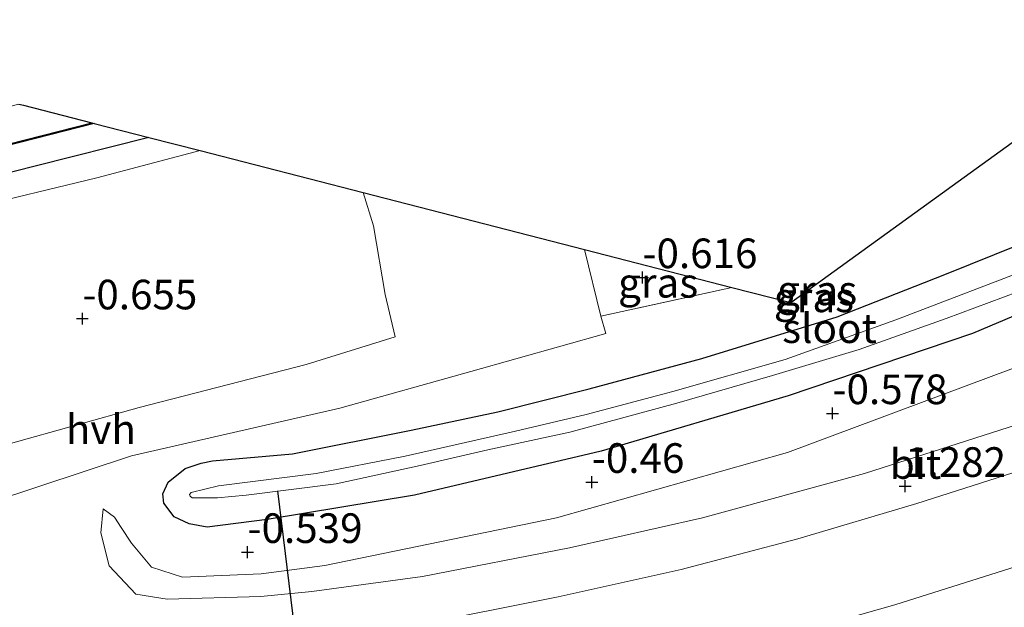
# Model space of a CAD drawing. Units: metres. Extents: x 109998 to 120002, y 493748 to 499840.
# Drawn here: x 111494 to 111577, y 493975 to 494024 of the extents above; entities that cross this region are included whole.
import ezdxf
from ezdxf.enums import TextEntityAlignment as Align

# ---------------------------------------------------------------- set-up
doc = ezdxf.new("R2010")
doc.units = ezdxf.units.M
doc.linetypes.add('IE-TERREINAFSCHEIDING', pattern=[10, 8, -2])
doc.layers.get('0').update_dxf_attribs({"lineweight": 25})
for name, color, linetype, lineweight in [('B-ME-GW-HOOGTEPUNT-S-B1', 10, 'Continuous', 25), ('B-ME-GW-INSTEEKWATERGANG-L-B1', 10, 'Continuous', 25), ('B-ME-GW-KRUINLIJN-L-B1', 93, 'Continuous', 18), ('B-ME-GW-TEENLIJN-L-B1', 93, 'Continuous', 18), ('B-ME-IE-GRASLAND-GV-B6', 93, 'Continuous', 18), ('B-ME-IE-TERREINAFSCHEIDING-RASTERHEKWERK-L-B1', 8, 'IE-TERREINAFSCHEIDING', 18), ('B-ME-KG-KADASTRAAL-OPNAMEDTMGRENS-L-B1', 10, 'Continuous', 25), ('B-ME-KW-DUIKER-L-B1', 10, 'Continuous', 25), ('B-ME-OB-BESCHOEIING-GV-B6', 10, 'Continuous', 25), ('B-ME-OG-WATER-GV-B6', 153, 'Continuous', 18), ('B-ME-VH-VERH_SOORT-BITUMEN-GV-B6', 8, 'IE-TERREINAFSCHEIDING-NATUURLIJK-HOUTWAL', 18), ('B-ME-VH-VERH_SOORT-HALF_VERHARDING-GV-B6', 8, 'IE-TERREINAFSCHEIDING-NATUURLIJK-HOUTWAL', 18)]:
    doc.layers.add(name, color=color, linetype=linetype, lineweight=lineweight)
doc.styles.add('NLCS-ISO', font='NLCS-ISO.TTF')
doc.linetypes.add('IE-TERREINAFSCHEIDING-NATUURLIJK-HOUTWAL', pattern='A,7,-1.5,[67,NLCS.SHX,S=0.75,R=45,X=0,Y=0],-1.5,7,-1.5,[70,NLCS.SHX,S=0.75,R=0,X=0,Y=0],-1.5', length=20)

# ---------------------------------------------------------------- blocks, each defined once
blk = doc.blocks.new('hoogtepunt')
for p, q in [((-0.5, 0), (0.5, 0)), ((0, 0.5), (0, -0.5))]:
    blk.add_line(p, q)

msp = doc.modelspace()

# ---------------------------------------------------------------- linework, layer by layer
at = {"layer": 'B-ME-GW-INSTEEKWATERGANG-L-B1'}
for points in [[(111504.5, 494014.504, -1.971), (111494.909, 494012.093, -1.971), (111478.621, 494007.936, -1.971), (111463.543, 494004.158, -1.971), (111459.17, 494003.427, -1.971)], [(111587.318, 494003.578, -0.906), (111574.029, 493997.97, -0.686), (111558.46, 493992.686, -0.674), (111542.681, 493988.015, -0.457), (111526.917, 493984.315, -0.544), (111514.491, 493982.258, -0.559), (111509.439, 493981.621, -0.474), (111507.905, 493981.886, -0.474), (111506.634, 493982.475, -0.463), (111505.768, 493983.626, -0.463), (111505.7, 493984.416, -0.465), (111506.14, 493985.412, -0.485), (111507.568, 493986.568, -0.511), (111508.91, 493987.012, -0.513), (111509.882, 493987.209, -0.513), (111516.617, 493987.8, -0.598), (111526.644, 493989.81, -0.652), (111533.955, 493991.335, -0.626), (111541.666, 493993.283, -0.652), (111551.184, 493995.84, -0.686), (111562.604, 493999.359, -0.739), (111571.693, 494002.934, -0.807), (111582.241, 494007.184, -0.841)]]:
    msp.add_polyline3d(points, dxfattribs=at)
at = {"layer": 'B-ME-GW-KRUINLIJN-L-B1'}
for points in [[(111513.952, 493975.762, 0.439), (111518.256, 493976.173, 0.457), (111527.603, 493977.459, 0.618), (111540.004, 493979.873, 0.898), (111551.218, 493982.395, 1.042), (111564.914, 493986.142, 1.253), (111583.526, 493992.106, 1.493), (111600.144, 493998.989, 1.748), (111624.536, 494010.137, 2.349), (111645.639, 494021.236, 2.767), (111663.956, 494030.795, 3.47), (111673.764, 494036.032, 3.696), (111675.428, 494036.582, 3.702), (111676.357, 494036.453, 3.702), (111677.578, 494036.123, 3.798)], [(111458.611, 494000.809, -0.906), (111469.039, 494003.119, -0.886), (111475.329, 494004.916, -0.827), (111477.619, 494005.387, -0.847), (111479.898, 494005.47, -0.779), (111481.995, 494005.17, -0.736), (111483.755, 494005.236, -0.655), (111485.249, 494005.911, -0.652), (111486.796, 494007.385, -0.705), (111488.23, 494008.244, -0.728), (111489.138, 494008.447, -0.753), (111500.123, 494011.088, -0.878), (111508.835, 494013.389, -0.918)], [(111500.64, 493983.148, -0.103), (111500.444, 493981.133, 0.001), (111501.148, 493978.342, 0.01), (111503.422, 493975.949, 0.05), (111506.049, 493975.536, 0.195), (111513.952, 493975.762, 0.439)]]:
    msp.add_polyline3d(points, dxfattribs=at)
at = {"layer": 'B-ME-GW-TEENLIJN-L-B1'}
for points in [[(111681.844, 494038.398, 0.087), (111679.663, 494041.646, 0.24), (111677.984, 494042.932, 0.214), (111675.218, 494043.757, 0.18), (111672.767, 494044.066, 0.149), (111670.401, 494043.397, 0.104), (111666.941, 494041.52, 0.073), (111658.261, 494036.021, -0.225), (111634.986, 494023.209, -0.669), (111609.241, 494009.3, -0.816), (111581.034, 493996.351, -0.624), (111558.411, 493987.924, -0.437), (111538.915, 493982.41, -0.355), (111519.369, 493978.37, -0.463), (111513.993, 493977.672, -0.349)], [(111513.993, 493977.672, -0.349), (111507.346, 493977.404, -0.317), (111504.727, 493978.226, -0.285), (111503.029, 493980.247, -0.221), (111502.171, 493981.588, -0.285), (111501.62, 493982.45, -0.229), (111500.64, 493983.148, -0.103)]]:
    msp.add_polyline3d(points, dxfattribs=at)
at = {"layer": 'B-ME-IE-GRASLAND-GV-B6'}
for points in [[(111669.172, 494029.16, 3.546), (111658.052, 494023.314, 3.216), (111643.23, 494015.532, 2.877), (111627.26, 494007.369, 2.496), (111614.916, 494001.502, 2.27), (111604.003, 493996.526, 2.024), (111594.406, 493992.57, 1.841), (111586.558, 493989.527, 1.683), (111577.429, 493986.2, 1.539), (111569.33, 493983.616, 1.38), (111559.287, 493980.633, 1.222), (111549.422, 493978.052, 1.109), (111539.05, 493975.72, 0.979), (111526.49, 493973.241, 0.776), (111516.371, 493971.519, 0.643), (111504.896, 493972.178, 0.48), (111492.731, 493971.22, 0.384)], [(111491.199, 493983.719, 0.179), (111503.051, 493987.62, -0.099), (111520.616, 493991.666, -0.501), (111531.671, 493994.754, -0.726), (111543.084, 493997.97, -0.641), (111542.662, 493999.421, -0.633), (111553.711, 494001.852, -0.499), (111558.69, 494000.572, -0.526), (111572.813, 494010.787, -0.354), (111584.64, 494019.342, -0.583), (111595.006, 494026.84, -0.912)], [(111486.628, 493960.938, 0.533), (111497.028, 493961.631, 0.587), (111508.789, 493962.814, 0.742), (111522.401, 493964.861, 0.872), (111532.765, 493966.619, 1.019), (111543.834, 493968.877, 1.183), (111552.88, 493970.942, 1.318), (111559.626, 493972.825, 1.409), (111567.454, 493975.057, 1.522), (111577.711, 493978.296, 1.685), (111586.094, 493981.125, 1.827), (111594.977, 493984.488, 1.976), (111603.529, 493988.045, 2.146), (111614.114, 493992.724, 2.301), (111625.81, 493998.116, 2.502), (111642.499, 494006.559, 2.871), (111661.123, 494016.281, 3.261), (111675.201, 494023.184, 3.594), (111682.608, 494026.467, 3.781)], [(111504.5, 494014.504, -1.971), (111494.909, 494012.093, -1.971), (111478.621, 494007.936, -1.971), (111463.543, 494004.158, -1.971), (111459.17, 494003.427, -1.971), (111459.64, 494005.628, -3.312), (111466.133, 494007.015, -3.312), (111480.26, 494010.576, -3.312), (111489.839, 494013.119, -3.312), (111499.902, 494015.686, -3.312), (111504.5, 494014.504, -1.971)], [(111504.5, 494014.504, -1.971), (111508.835, 494013.389, -0.918), (111500.123, 494011.088, -0.878), (111489.138, 494008.447, -0.753), (111488.23, 494008.244, -0.728), (111486.796, 494007.385, -0.705), (111485.249, 494005.911, -0.652), (111483.755, 494005.236, -0.655), (111481.995, 494005.17, -0.736), (111479.898, 494005.47, -0.779), (111477.619, 494005.387, -0.847), (111475.329, 494004.916, -0.827), (111469.039, 494003.119, -0.886), (111458.611, 494000.809, -0.906), (111459.17, 494003.427, -1.971), (111463.543, 494004.158, -1.971), (111478.621, 494007.936, -1.971), (111494.909, 494012.093, -1.971), (111504.5, 494014.504, -1.971)], [(111489.138, 494008.447, -0.753), (111500.123, 494011.088, -0.878), (111508.835, 494013.389, -0.918), (111522.596, 494009.851, -0.887)], [(111522.596, 494009.851, -0.887), (111523.477, 494007.054, -0.858), (111524.464, 494001.238, -0.83), (111525.288, 493997.68, -0.717), (111517.773, 493995.337, -0.524), (111503.678, 493991.723, -0.198), (111492.837, 493988.67, 0.091)], [(111587.318, 494003.578, -0.906), (111574.029, 493997.97, -0.686), (111558.46, 493992.686, -0.674), (111542.681, 493988.015, -0.457), (111526.917, 493984.315, -0.544), (111514.491, 493982.258, -0.559), (111509.439, 493981.621, -0.474), (111507.905, 493981.886, -0.474), (111506.634, 493982.475, -0.463), (111505.768, 493983.626, -0.463), (111505.7, 493984.416, -0.465), (111506.14, 493985.412, -0.485), (111507.568, 493986.568, -0.511), (111508.91, 493987.012, -0.513), (111509.882, 493987.209, -0.513), (111516.617, 493987.8, -0.598), (111526.644, 493989.81, -0.652), (111533.955, 493991.335, -0.626), (111541.666, 493993.283, -0.652), (111551.184, 493995.84, -0.686), (111562.604, 493999.359, -0.739), (111571.693, 494002.934, -0.807), (111582.241, 494007.184, -0.841)], [(111582.241, 494007.184, -0.841), (111571.693, 494002.934, -0.807), (111562.604, 493999.359, -0.739), (111551.184, 493995.84, -0.686), (111541.666, 493993.283, -0.652), (111533.955, 493991.335, -0.626), (111526.644, 493989.81, -0.652), (111516.617, 493987.8, -0.598), (111509.882, 493987.209, -0.513), (111508.91, 493987.012, -0.513), (111507.568, 493986.568, -0.511), (111506.14, 493985.412, -0.485), (111505.7, 493984.416, -0.465), (111505.768, 493983.626, -0.463), (111506.634, 493982.475, -0.463), (111507.905, 493981.886, -0.474), (111509.439, 493981.621, -0.474), (111514.491, 493982.258, -0.559), (111526.917, 493984.315, -0.544), (111542.681, 493988.015, -0.457), (111558.46, 493992.686, -0.674), (111574.029, 493997.97, -0.686), (111587.318, 494003.578, -0.906)], [(111553.711, 494001.852, -0.499), (111542.662, 493999.421, -0.633), (111541.267, 494005.051, -0.631), (111553.711, 494001.852, -0.499)], [(111579.889, 494003.826, -1.66), (111567.55, 493999.097, -1.629), (111558.206, 493995.775, -1.629), (111548.736, 493993.073, -1.626), (111541.4, 493991.123, -1.626), (111535.442, 493989.727, -1.626), (111526.135, 493987.612, -1.626), (111518.633, 493986.14, -1.626), (111510.382, 493985.095, -1.626), (111508.076, 493984.537, -1.626), (111507.949, 493984.371, -1.629), (111507.982, 493984.232, -1.629), (111508.176, 493984.099, -1.629)], [(111508.176, 493984.099, -1.629), (111510.29, 493984.082, -1.632), (111512.732, 493984.315, -1.64), (111520.322, 493985.282, -1.64), (111527.398, 493986.803, -1.64), (111533.107, 493988.127, -1.64), (111540.023, 493989.631, -1.64), (111549.057, 493992.082, -1.637), (111557.146, 493994.419, -1.663), (111564.465, 493996.593, -1.663), (111571.796, 493999.233, -1.66), (111580.26, 494002.371, -1.66)], [(111581.034, 493996.351, -0.624), (111558.411, 493987.924, -0.437), (111538.915, 493982.41, -0.355), (111519.369, 493978.37, -0.463), (111513.993, 493977.672, -0.349), (111507.346, 493977.404, -0.317), (111504.727, 493978.226, -0.285), (111503.029, 493980.247, -0.221), (111502.171, 493981.588, -0.285), (111501.62, 493982.45, -0.229), (111500.64, 493983.148, -0.103), (111500.444, 493981.133, 0.001), (111501.148, 493978.342, 0.01), (111503.422, 493975.949, 0.05), (111506.049, 493975.536, 0.195), (111513.952, 493975.762, 0.439), (111518.256, 493976.173, 0.457), (111527.603, 493977.459, 0.618), (111540.004, 493979.873, 0.898), (111551.218, 493982.395, 1.042), (111564.914, 493986.142, 1.253), (111583.526, 493992.106, 1.493)], [(111583.526, 493992.106, 1.493), (111564.914, 493986.142, 1.253), (111551.218, 493982.395, 1.042), (111540.004, 493979.873, 0.898), (111527.603, 493977.459, 0.618), (111518.256, 493976.173, 0.457), (111513.952, 493975.762, 0.439), (111506.049, 493975.536, 0.195), (111503.422, 493975.949, 0.05), (111501.148, 493978.342, 0.01), (111500.444, 493981.133, 0.001), (111500.64, 493983.148, -0.103), (111501.62, 493982.45, -0.229), (111502.171, 493981.588, -0.285), (111503.029, 493980.247, -0.221), (111504.727, 493978.226, -0.285), (111507.346, 493977.404, -0.317), (111513.993, 493977.672, -0.349), (111519.369, 493978.37, -0.463), (111538.915, 493982.41, -0.355), (111558.411, 493987.924, -0.437), (111581.034, 493996.351, -0.624)]]:
    msp.add_polyline3d(points, dxfattribs=at)
at = {"layer": 'B-ME-IE-TERREINAFSCHEIDING-RASTERHEKWERK-L-B1'}
msp.add_polyline3d([(111553.711, 494001.852, -0.499), (111542.662, 493999.421, -0.633), (111541.267, 494005.051, -0.631)], dxfattribs=at)
at = {"layer": 'B-ME-KG-KADASTRAAL-OPNAMEDTMGRENS-L-B1'}
msp.add_polyline3d([(111493.532, 494017.324, -3.653), (111493.929, 494017.222, -3.653), (111499.705, 494015.737, -3.653), (111499.902, 494015.686, -3.312), (111504.5, 494014.504, -1.971), (111508.835, 494013.389, -0.918), (111522.596, 494009.851, -0.887), (111541.267, 494005.051, -0.631), (111553.711, 494001.852, -0.499), (111558.69, 494000.572, -0.526), (111572.813, 494010.787, -0.354), (111584.64, 494019.342, -0.583), (111595.006, 494026.84, -0.912)], dxfattribs=at)
at = {"layer": 'B-ME-KW-DUIKER-L-B1'}
msp.add_line((111519.665, 493949.639, -1.538), (111515.39, 493984.687, -1.499), dxfattribs=at)
at = {"layer": 'B-ME-OB-BESCHOEIING-GV-B6'}
msp.add_polyline3d([(111499.902, 494015.686, -3.312), (111489.839, 494013.119, -3.312), (111480.26, 494010.576, -3.312), (111466.133, 494007.015, -3.312), (111459.64, 494005.628, -3.312), (111459.663, 494005.735, -3.653), (111466.154, 494007.121, -3.653), (111480.279, 494010.682, -3.653), (111489.857, 494013.225, -3.653), (111499.705, 494015.737, -3.653), (111499.902, 494015.686, -3.312)], dxfattribs=at)
at = {"layer": 'B-ME-OG-WATER-GV-B6'}
for points in [[(111499.705, 494015.737, -3.653), (111489.857, 494013.225, -3.653), (111480.279, 494010.682, -3.653), (111466.154, 494007.121, -3.653), (111459.663, 494005.735, -3.653), (111460.373, 494009.064, -3.653), (111467.865, 494010.72, -3.653), (111493.532, 494017.324, -3.653), (111493.929, 494017.222, -3.653), (111499.705, 494015.737, -3.653)], [(111510.29, 493984.082, -1.632), (111508.176, 493984.099, -1.629), (111507.982, 493984.232, -1.629), (111507.949, 493984.371, -1.629), (111508.076, 493984.537, -1.626), (111510.382, 493985.095, -1.626), (111518.633, 493986.14, -1.626), (111526.135, 493987.612, -1.626), (111535.442, 493989.727, -1.626), (111541.4, 493991.123, -1.626), (111548.736, 493993.073, -1.626), (111558.206, 493995.775, -1.629), (111567.55, 493999.097, -1.629), (111579.889, 494003.826, -1.66)], [(111580.26, 494002.371, -1.66), (111571.796, 493999.233, -1.66), (111564.465, 493996.593, -1.663), (111557.146, 493994.419, -1.663), (111549.057, 493992.082, -1.637), (111540.023, 493989.631, -1.64), (111533.107, 493988.127, -1.64), (111527.398, 493986.803, -1.64), (111520.322, 493985.282, -1.64), (111512.732, 493984.315, -1.64), (111510.29, 493984.082, -1.632)]]:
    msp.add_polyline3d(points, dxfattribs=at)
at = {"layer": 'B-ME-VH-VERH_SOORT-BITUMEN-GV-B6'}
for points in [[(111492.731, 493971.22, 0.384), (111504.896, 493972.178, 0.48), (111516.371, 493971.519, 0.643), (111526.49, 493973.241, 0.776), (111539.05, 493975.72, 0.979), (111549.422, 493978.052, 1.109), (111559.287, 493980.633, 1.222), (111569.33, 493983.616, 1.38), (111577.429, 493986.2, 1.539), (111586.558, 493989.527, 1.683), (111594.406, 493992.57, 1.841), (111604.003, 493996.526, 2.024), (111614.916, 494001.502, 2.27), (111627.26, 494007.369, 2.496), (111643.23, 494015.532, 2.877), (111658.052, 494023.314, 3.216), (111669.172, 494029.16, 3.546)], [(111682.608, 494026.467, 3.781), (111675.201, 494023.184, 3.594), (111661.123, 494016.281, 3.261), (111642.499, 494006.559, 2.871), (111625.81, 493998.116, 2.502), (111614.114, 493992.724, 2.301), (111603.529, 493988.045, 2.146), (111594.977, 493984.488, 1.976), (111586.094, 493981.125, 1.827), (111577.711, 493978.296, 1.685), (111567.454, 493975.057, 1.522), (111559.626, 493972.825, 1.409), (111552.88, 493970.942, 1.318), (111543.834, 493968.877, 1.183), (111532.765, 493966.619, 1.019), (111522.401, 493964.861, 0.872), (111508.789, 493962.814, 0.742), (111497.028, 493961.631, 0.587), (111486.628, 493960.938, 0.533)]]:
    msp.add_polyline3d(points, dxfattribs=at)
at = {"layer": 'B-ME-VH-VERH_SOORT-HALF_VERHARDING-GV-B6'}
msp.add_polyline3d([(111541.267, 494005.051, -0.631), (111542.662, 493999.421, -0.633), (111543.084, 493997.97, -0.641), (111531.671, 493994.754, -0.726), (111520.616, 493991.666, -0.501), (111503.051, 493987.62, -0.099), (111491.199, 493983.719, 0.179), (111476.93, 493980.06, 0.119), (111456.809, 493974.281, 0.052), (111453.815, 493973.424, 0.039), (111453.289, 493975.394, -0.004), (111453.858, 493977.585, -0.04), (111453.91, 493977.794, 0.011), (111458.216, 493978.778, -0.041), (111470.757, 493982.446, -0.041), (111483.865, 493986.442, 0.164), (111492.837, 493988.67, 0.091), (111503.678, 493991.723, -0.198), (111517.773, 493995.337, -0.524), (111525.288, 493997.68, -0.717), (111524.464, 494001.238, -0.83), (111523.477, 494007.054, -0.858), (111522.596, 494009.851, -0.887), (111541.267, 494005.051, -0.631)], dxfattribs=at)

# ---------------------------------------------------------------- block references
at = {"layer": 'B-ME-GW-HOOGTEPUNT-S-B1', "rotation": 90}
for p in [(111546.166, 494002.69, -0.616), (111546.166, 494002.69, -0.616), (111498.895, 493999.214, -0.655), (111498.895, 493999.214, -0.655), (111562.205, 493991.214, -0.578), (111562.205, 493991.214, -0.578), (111541.892, 493985.414, -0.46), (111541.892, 493985.414, -0.46), (111568.33, 493985.075, 1.282), (111568.33, 493985.075, 1.282), (111512.838, 493979.497, -0.539), (111512.838, 493979.497, -0.539)]:
    msp.add_blockref('hoogtepunt', p, dxfattribs=at)

# ---------------------------------------------------------------- texts
at = {"layer": 'B-ME-GW-HOOGTEPUNT-S-B1', "ltscale": 0.2, "style": 'NLCS-ISO'}
for s, p in [('-0.616', (111546.166, 494002.69, -0.616)), ('-0.616', (111546.166, 494002.69, -0.616)), ('-0.655', (111498.895, 493999.214, -0.655)), ('-0.655', (111498.895, 493999.214, -0.655)), ('-0.578', (111562.205, 493991.214, -0.578)), ('-0.578', (111562.205, 493991.214, -0.578)), ('-0.46', (111541.892, 493985.414, -0.46)), ('-0.46', (111541.892, 493985.414, -0.46)), ('1.282', (111568.33, 493985.075, 1.282)), ('1.282', (111568.33, 493985.075, 1.282)), ('-0.539', (111512.838, 493979.497, -0.539)), ('-0.539', (111512.838, 493979.497, -0.539))]:
    msp.add_text(s, height=2.5, dxfattribs=at).set_placement(p, align=Align.BOTTOM_LEFT)
at = {"layer": 'B-ME-IE-GRASLAND-GV-B6', "ltscale": 0.2, "style": 'NLCS-ISO'}
for p in [(111547.489, 494002.236), (111560.9045, 494001.5955), (111560.6365, 494001.0065), (111560.6365, 494001.0065)]:
    msp.add_text('gras', height=2.5, dxfattribs=at).set_placement(p, align=Align.MIDDLE_CENTER)
at = {"layer": 'B-ME-OG-WATER-GV-B6', "ltscale": 0.2, "style": 'NLCS-ISO'}
msp.add_text('sloot', height=2.5, dxfattribs=at).set_placement((111561.94738, 493998.4043), align=Align.MIDDLE_CENTER)
at = {"layer": 'B-ME-VH-VERH_SOORT-BITUMEN-GV-B6', "ltscale": 0.2, "style": 'NLCS-ISO'}
msp.add_text('bit', height=2.5, dxfattribs=at).set_placement((111569.20167, 493986.93853), align=Align.MIDDLE_CENTER)
at = {"layer": 'B-ME-VH-VERH_SOORT-HALF_VERHARDING-GV-B6', "ltscale": 0.2, "style": 'NLCS-ISO'}
msp.add_text('hvh', height=2.5, dxfattribs=at).set_placement((111500.4578, 493989.8705), align=Align.MIDDLE_CENTER)

doc.saveas('drawing.dxf')
